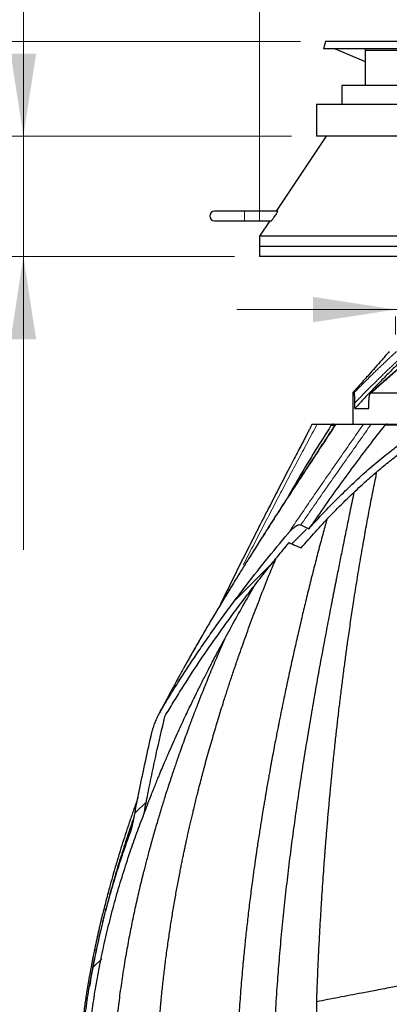
# Model space of a CAD drawing. Units: millimetres. Extents: x 15 to 495, y 5 to 292.
# Drawn here: x 49 to 64, y 220 to 259 of the extents above; entities that cross this region are included whole.
import ezdxf

# ---------------------------------------------------------------- set-up
doc = ezdxf.new("R2010")
doc.units = ezdxf.units.MM
doc.linetypes.add('SLD-Phantom', pattern=[12.7, 6.35, -1.27, 1.27, -1.27, 1.27, -1.27])
doc.linetypes.add('SLD-Solid', pattern=[0])
doc.styles.add('SLDTEXTSTYLE0', font='GOTHIC.TTF', dxfattribs={"width": 0.913})
doc.dimstyles.new('SLDDIMSTYLE1', dxfattribs={"dimtxt": 3.5, "dimasz": 3.302, "dimexe": 0, "dimexo": 0.0625, "dimgap": 0.875, "dimtad": 1, "dimdec": 0, "dimlfac": 39.5843, "dimrnd": 1e-09, "dimzin": 12, "dimdsep": 46, "dimtxsty": 'SLDTEXTSTYLE0', "dimsah": 1, "dimcen": 0.09, "dimadec": 0, "dimazin": 3, "dimtfac": 1, "dimtdec": 0, "dimtmove": 0, "dimatfit": 0, "dimfxl": 1, "dimfrac": 2, "dimtolj": 1, "dimtzin": 12, "dimarcsym": 0})
doc.dimstyles.new('SLDDIMSTYLE2', dxfattribs={"dimtxt": 3.5, "dimasz": 3.302, "dimexe": 0, "dimexo": 0.0625, "dimgap": 0.875, "dimtad": 1, "dimdec": 0, "dimlfac": 39.5843, "dimrnd": 1e-09, "dimzin": 12, "dimdsep": 46, "dimtxsty": 'SLDTEXTSTYLE0', "dimsah": 1, "dimcen": 0.09, "dimadec": 0, "dimazin": 3, "dimtfac": 1, "dimtdec": 0, "dimtofl": 0, "dimtmove": 0, "dimatfit": 3, "dimfxl": 1, "dimfrac": 2, "dimtolj": 1, "dimtzin": 12, "dimarcsym": 0})

# ---------------------------------------------------------------- blocks, each defined once
blk = doc.blocks.new('SW_HATCH_0')
at = {"color": 0, "linetype": 'SLD-Solid', "lineweight": 18}
for p, q in [((-10.308, -19.475), (-10.892, -20.059)), ((-11.588, -20.755), (-13.134, -22.302)), ((-16.7, -30.357), (-17.154, -30.811)), ((-18.48, -36.627), (-18.807, -36.955))]:
    blk.add_line(p, q, dxfattribs=at)
blk = doc.blocks.new('_D_9')
at = {"color": 7, "linetype": 'SLD-Solid', "lineweight": 0}
for p, q in [((48.917, 254.315), (48.917, 260.665)), ((59.629, 254.315), (47.917, 254.315)), ((48.917, 254.315), (48.917, 249.515)), ((57.355, 249.515), (47.917, 249.515)), ((48.917, 249.515), (48.917, 237.802))]:
    blk.add_line(p, q, dxfattribs=at)
at = {"color": 7, "linetype": 'SLD-Solid', "lineweight": 18}
for points in [[(48.917, 254.315), (49.425, 257.617), (48.409, 257.617)], [(48.917, 249.515), (48.409, 246.213), (49.425, 246.213)]]:
    blk.add_solid(points, dxfattribs=at)
at = {"color": 7, "linetype": 'SLD-Solid', "lineweight": 18, "insert": (44.446, 237.802), "char_height": 3.5, "attachment_point": 1, "rotation": 90, "style": 'SLDTEXTSTYLE0'}
blk.add_mtext('190', dxfattribs=at)
blk = doc.blocks.new('_D_10')
at = {"color": 7, "linetype": 'SLD-Solid', "lineweight": 0}
for p, q in [((63.787, 247.396), (57.437, 247.396)), ((79.449, 247.396), (63.787, 247.396)), ((79.449, 247.396), (101.256, 247.396)), ((63.787, 247.115), (63.787, 246.396)), ((79.449, 247.115), (79.449, 246.396))]:
    blk.add_line(p, q, dxfattribs=at)
at = {"color": 7, "linetype": 'SLD-Solid', "lineweight": 18}
for points in [[(63.787, 247.396), (60.485, 247.904), (60.485, 246.888)], [(79.449, 247.396), (82.751, 246.888), (82.751, 247.904)]]:
    blk.add_solid(points, dxfattribs=at)
at = {"color": 7, "linetype": 'SLD-Solid', "lineweight": 18, "char_height": 3.5, "attachment_point": 1, "style": 'SLDTEXTSTYLE0'}
for s, insert in [('%%c', (88.219, 251.867)), ('620', (93.498, 251.921))]:
    blk.add_mtext(s, dxfattribs=dict(at, insert=insert))
blk = doc.blocks.new('_D_11')
at = {"color": 7, "linetype": 'SLD-Solid', "lineweight": 0}
for p, q in [((58.355, 250.919), (58.355, 263.279)), ((84.881, 250.919), (84.881, 263.279)), ((58.355, 262.279), (52.005, 262.279)), ((84.881, 262.279), (58.355, 262.279)), ((84.881, 262.279), (91.231, 262.279))]:
    blk.add_line(p, q, dxfattribs=at)
at = {"color": 7, "linetype": 'SLD-Solid', "lineweight": 18}
for points in [[(58.355, 262.279), (55.053, 262.787), (55.053, 261.771)], [(84.881, 262.279), (88.183, 261.771), (88.183, 262.787)]]:
    blk.add_solid(points, dxfattribs=at)
at = {"color": 7, "linetype": 'SLD-Solid', "lineweight": 18, "char_height": 3.5, "attachment_point": 1, "style": 'SLDTEXTSTYLE0'}
for s, insert in [('%%c', (62.711, 266.75)), ('1050', (67.99, 266.803))]:
    blk.add_mtext(s, dxfattribs=dict(at, insert=insert))
blk = doc.blocks.new('_D_12')
at = {"color": 7, "linetype": 'SLD-Solid', "lineweight": 0}
for p, q in [((59.988, 258.104), (32.724, 258.104)), ((33.724, 258.104), (33.724, 160.54)), ((46.619, 160.54), (32.724, 160.54))]:
    blk.add_line(p, q, dxfattribs=at)
at = {"color": 7, "linetype": 'SLD-Solid', "lineweight": 18}
for points in [[(33.724, 258.104), (33.216, 254.802), (34.232, 254.802)], [(33.724, 160.54), (34.232, 163.842), (33.216, 163.842)]]:
    blk.add_solid(points, dxfattribs=at)
at = {"color": 7, "linetype": 'SLD-Solid', "lineweight": 18, "insert": (29.254, 207.248), "char_height": 3.5, "attachment_point": 1, "rotation": 90, "style": 'SLDTEXTSTYLE0'}
blk.add_mtext('H', dxfattribs=at)

msp = doc.modelspace()

# ---------------------------------------------------------------- linework, layer by layer
at = {"color": 7, "linetype": 'SLD-Solid', "lineweight": 25}
for p, q in [((60.988, 258.104), (60.907, 257.801)), ((67.703, 258.104), (60.988, 258.104)), ((67.487, 257.801), (60.907, 257.801)), ((61.369, 257.801), (62.571, 257.303)), ((62.566, 257.801), (62.571, 257.741)), ((62.571, 257.741), (62.571, 257.303)), ((66.479, 257.741), (62.571, 257.741)), ((62.57, 257.303), (62.57, 256.336)), ((61.639, 256.336), (61.639, 255.578)), ((81.597, 256.336), (61.639, 256.336)), ((60.629, 255.578), (60.629, 254.315)), ((82.607, 255.578), (60.629, 255.578)), ((61.008, 254.315), (59.018, 251.321)), ((82.607, 254.315), (60.629, 254.315)), ((57.755, 251.321), (56.555, 251.321)), ((59.075, 251.321), (57.755, 251.321)), ((56.555, 250.942), (57.755, 250.942)), ((57.755, 250.942), (58.823, 250.942)), ((58.767, 250.942), (58.355, 250.324)), ((58.355, 250.324), (58.355, 249.919)), ((84.881, 250.324), (58.355, 250.324)), ((58.355, 249.919), (58.355, 249.515)), ((84.881, 249.919), (58.355, 249.919)), ((84.881, 249.515), (58.355, 249.515)), ((62.081, 244.082), (62.081, 242.821)), ((62.715, 243.452), (62.715, 243.771)), ((62.161, 243.452), (62.161, 243.671)), ((60.655, 242.821), (61.316, 242.821)), ((61.316, 242.821), (61.379, 242.821)), ((61.414, 242.821), (62.502, 242.821)), ((62.813, 242.821), (63.443, 242.821)), ((59.998, 238.798), (60.314, 238.635))]:
    msp.add_line(p, q, dxfattribs=at)
at = {"color": 8, "linetype": 'SLD-Phantom', "lineweight": 18}
msp.add_line((57.755, 251.321), (57.755, 250.942), dxfattribs=at)
at = {"color": 7, "linetype": 'SLD-Solid', "lineweight": 25}
msp.add_arc((56.555, 251.132), 0.189, 90, 270, dxfattribs=at)
for points, knots in [([(58.823, 250.943), (58.825, 250.944), (58.83, 250.946), (58.848, 250.967), (58.876, 251.002), (58.915, 251.054), (58.962, 251.122), (59.009, 251.193), (59.045, 251.253), (59.068, 251.295), (59.079, 251.318), (59.076, 251.32), (59.075, 251.32)], [0, 0, 0, 0, 0.071237, 0.154528, 0.24856, 0.359042, 0.487752, 0.628166, 0.741589, 0.836969, 0.932802, 1, 1, 1, 1]), ([(63.534, 245.726), (63.437, 245.614), (63.248, 245.397), (62.975, 245.086), (62.74, 244.82), (62.54, 244.595), (62.372, 244.407), (62.221, 244.237), (62.125, 244.131), (62.082, 244.082)], [0, 0, 0, 0, 0.198487, 0.38553, 0.560633, 0.683851, 0.79992, 0.908677, 1, 1, 1, 1]), ([(64.721, 245.725), (64.52, 245.558), (64.071, 245.185), (63.422, 244.625), (62.977, 244.229), (62.774, 244.049)], [0, 0, 0, 0, 0.305812, 0.683333, 1, 1, 1, 1]), ([(64.139, 245.473), (64.006, 245.345), (63.737, 245.085), (63.338, 244.686), (62.943, 244.282), (62.551, 243.871), (62.292, 243.593), (62.161, 243.452)], [0, 0, 0, 0, 0.1964041, 0.3975948, 0.5977191, 0.7965756, 1, 1, 1, 1]), ([(62.128, 244.076), (62.118, 244.077), (62.099, 244.078), (62.084, 244.08), (62.082, 244.081), (62.081, 244.082)], [0, 0, 0, 0, 0.345811, 0.679144, 1, 1, 1, 1]), ([(62.161, 243.671), (62.161, 243.694), (62.161, 243.74), (62.159, 243.807), (62.156, 243.871), (62.152, 243.932), (62.147, 243.987), (62.142, 244.033), (62.135, 244.068), (62.13, 244.073), (62.128, 244.076)], [0, 0, 0, 0, 0.1248371, 0.2491004, 0.3743828, 0.4988573, 0.6242073, 0.7491741, 0.8743895, 1, 1, 1, 1]), ([(62.802, 244.064), (62.795, 244.062), (62.782, 244.06), (62.764, 244.039), (62.748, 244.009), (62.735, 243.969), (62.726, 243.924), (62.717, 243.858), (62.716, 243.806), (62.715, 243.771)], [0, 0, 0, 0, 0.124707, 0.249797, 0.374941, 0.499938, 0.625054, 0.750371, 1, 1, 1, 1]), ([(63.899, 244.058), (63.807, 244.058), (63.625, 244.059), (63.382, 244.06), (63.164, 244.061), (62.97, 244.062), (62.857, 244.063), (62.802, 244.064)], [0, 0, 0, 0, 0.212817, 0.419225, 0.619225, 0.812817, 1, 1, 1, 1]), ([(61.387, 242.822), (61.307, 242.7), (61.117, 242.41), (60.822, 241.961), (60.507, 241.482), (60.207, 241.023), (59.921, 240.584), (59.654, 240.174), (59.405, 239.791), (59.175, 239.434), (58.957, 239.096), (58.753, 238.776), (58.56, 238.474), (58.381, 238.192), (58.213, 237.927), (58.059, 237.681), (57.912, 237.448), (57.723, 237.144), (57.483, 236.758), (57.195, 236.289), (56.903, 235.808), (56.608, 235.316), (56.361, 234.899), (56.164, 234.563), (56.022, 234.318), (55.886, 234.083), (55.761, 233.866), (55.649, 233.668), (55.548, 233.49), (55.46, 233.333), (55.397, 233.222), (55.357, 233.149), (55.334, 233.108), (55.314, 233.071), (55.293, 233.034), (55.268, 232.989), (55.23, 232.92), (55.175, 232.82), (55.1, 232.685), (55.009, 232.519), (54.903, 232.323), (54.789, 232.111), (54.669, 231.887), (54.546, 231.653), (54.436, 231.443), (54.367, 231.31), (54.343, 231.263)], [0, 0, 0, 0, 0.032568, 0.07696, 0.119487, 0.16015, 0.198947, 0.235878, 0.268988, 0.300438, 0.330226, 0.358351, 0.384814, 0.409614, 0.432751, 0.454225, 0.474112, 0.493829, 0.533618, 0.57481, 0.615859, 0.658217, 0.701888, 0.72293, 0.744251, 0.764559, 0.782956, 0.799443, 0.814841, 0.828089, 0.839188, 0.842961, 0.846402, 0.849511, 0.852312, 0.855877, 0.86079, 0.869661, 0.881037, 0.894919, 0.911307, 0.930201, 0.947861, 0.967264, 0.988409, 1, 1, 1, 1]), ([(60.453, 242.825), (60.436, 242.792), (60.4, 242.72), (60.34, 242.602), (60.271, 242.469), (60.196, 242.325), (60.115, 242.17), (60.013, 241.974), (59.886, 241.732), (59.734, 241.439), (59.566, 241.117), (59.385, 240.769), (59.195, 240.402), (59.004, 240.034), (58.816, 239.67), (58.557, 239.166), (58.23, 238.526), (57.84, 237.756), (57.462, 236.999), (57.104, 236.276), (56.875, 235.803), (56.767, 235.58)], [0, 0, 0, 0, 0.013948, 0.030219, 0.0489, 0.069111, 0.090483, 0.113015, 0.150767, 0.191386, 0.23487, 0.284643, 0.336203, 0.387199, 0.437602, 0.48741, 0.596445, 0.702525, 0.805916, 0.908814, 1, 1, 1, 1]), ([(61.205, 242.762), (60.994, 242.432), (60.57, 241.768), (59.995, 240.814), (59.639, 240.186), (59.478, 239.902)], [0, 0, 0, 0, 0.352294, 0.706851, 1, 1, 1, 1]), ([(60.014, 237.878), (60.202, 238.095), (60.578, 238.528), (61.166, 239.158), (61.772, 239.772), (62.336, 240.306), (62.85, 240.764), (63.31, 241.152), (63.781, 241.528), (64.265, 241.891), (64.761, 242.24), (65.101, 242.459), (65.271, 242.568)], [0, 0, 0, 0, 0.121692, 0.243383, 0.365531, 0.487676, 0.572733, 0.657804, 0.742857, 0.828567, 0.914297, 1, 1, 1, 1]), ([(60.314, 238.635), (60.485, 238.824), (60.826, 239.201), (61.357, 239.751), (61.902, 240.287), (62.475, 240.817), (63.076, 241.337), (63.638, 241.789), (64.143, 242.169), (64.585, 242.484), (64.888, 242.683), (65.039, 242.782)], [0, 0, 0, 0, 0.121038, 0.242075, 0.363482, 0.484888, 0.613279, 0.741666, 0.827774, 0.913897, 1, 1, 1, 1]), ([(63.351, 242.778), (63.142, 242.511), (62.723, 241.972), (62.106, 241.153), (61.497, 240.322), (60.899, 239.485), (60.509, 238.918), (60.314, 238.635)], [0, 0, 0, 0, 0.1983784, 0.3999371, 0.5990491, 0.7999277, 1, 1, 1, 1]), ([(60.451, 242.821), (60.454, 242.821), (60.461, 242.821), (60.508, 242.821), (60.574, 242.821), (60.628, 242.821), (60.655, 242.821)], [0, 0, 0, 0, 0.2496617, 0.4996239, 0.7497983, 1, 1, 1, 1]), ([(61.316, 242.821), (61.305, 242.82), (61.284, 242.819), (61.253, 242.807), (61.225, 242.789), (61.212, 242.771), (61.205, 242.762)], [0, 0, 0, 0, 0.249741, 0.500011, 0.74972, 1, 1, 1, 1]), ([(61.389, 242.821), (61.388, 242.821), (61.386, 242.821), (61.396, 242.821), (61.408, 242.821), (61.414, 242.821)], [0, 0, 0, 0, 0.213947, 0.604574, 1, 1, 1, 1]), ([(62.502, 242.821), (62.51, 242.821), (62.527, 242.821), (62.572, 242.821), (62.639, 242.821), (62.728, 242.821), (62.785, 242.821), (62.813, 242.821)], [0, 0, 0, 0, 0.125056, 0.25058, 0.500348, 0.750365, 1, 1, 1, 1]), ([(63.443, 242.821), (63.435, 242.82), (63.417, 242.819), (63.391, 242.811), (63.368, 242.798), (63.356, 242.785), (63.351, 242.778)], [0, 0, 0, 0, 0.249465, 0.499321, 0.748602, 1, 1, 1, 1]), ([(63.443, 242.821), (63.54, 242.821), (63.734, 242.821), (64.043, 242.821), (64.384, 242.821), (64.76, 242.821), (65.039, 242.821), (65.178, 242.821)], [0, 0, 0, 0, 0.188081, 0.375103, 0.561437, 0.780649, 1, 1, 1, 1]), ([(60.634, 219.759), (60.643, 220.001), (60.661, 220.493), (60.693, 221.242), (60.723, 221.872), (60.75, 222.371), (60.769, 222.719), (60.788, 223.053), (60.807, 223.382), (60.832, 223.771), (60.861, 224.225), (60.895, 224.723), (60.921, 225.088), (60.938, 225.312), (60.945, 225.409), (60.952, 225.496), (60.96, 225.608), (60.971, 225.754), (60.987, 225.953), (61.005, 226.178), (61.025, 226.429), (61.048, 226.705), (61.072, 226.992), (61.097, 227.272), (61.12, 227.531), (61.141, 227.766), (61.161, 227.98), (61.179, 228.171), (61.197, 228.362), (61.217, 228.57), (61.244, 228.842), (61.275, 229.154), (61.31, 229.491), (61.345, 229.829), (61.38, 230.152), (61.414, 230.461), (61.445, 230.738), (61.476, 231.006), (61.508, 231.285), (61.554, 231.672), (61.614, 232.16), (61.674, 232.641), (61.724, 233.019), (61.761, 233.302), (61.798, 233.576), (61.834, 233.842), (61.872, 234.118), (61.916, 234.423), (61.964, 234.757), (62.014, 235.099), (62.065, 235.44), (62.121, 235.806), (62.182, 236.197), (62.247, 236.603), (62.314, 237.011), (62.383, 237.421), (62.453, 237.831), (62.521, 238.216), (62.587, 238.585), (62.651, 238.937), (62.716, 239.285), (62.782, 239.631), (62.85, 239.979), (62.92, 240.331), (62.983, 240.646), (63.024, 240.841), (63.04, 240.921)], [0, 0, 0, 0, 0.033934, 0.068906, 0.104918, 0.122257, 0.13895, 0.153779, 0.169176, 0.185139, 0.208442, 0.232859, 0.255267, 0.259771, 0.264307, 0.268877, 0.27201, 0.280109, 0.289437, 0.299992, 0.311775, 0.324787, 0.338989, 0.352173, 0.364307, 0.37539, 0.385422, 0.394402, 0.40233, 0.412429, 0.42377, 0.440711, 0.456573, 0.471357, 0.488616, 0.502133, 0.515205, 0.527832, 0.54005, 0.554772, 0.582681, 0.609249, 0.623036, 0.636432, 0.649436, 0.662048, 0.674267, 0.688737, 0.705489, 0.721746, 0.737508, 0.754132, 0.774044, 0.793314, 0.812211, 0.832433, 0.851997, 0.870903, 0.88775, 0.904885, 0.921554, 0.937755, 0.954592, 0.971772, 0.988462, 1, 1, 1, 1]), ([(62.119, 240.094), (62.11, 240.048), (62.075, 239.878), (62.013, 239.581), (61.939, 239.221), (61.868, 238.875), (61.801, 238.544), (61.732, 238.208), (61.647, 237.787), (61.544, 237.276), (61.455, 236.825), (61.393, 236.516), (61.361, 236.353), (61.329, 236.19), (61.297, 236.026), (61.265, 235.864), (61.194, 235.496), (61.081, 234.911), (60.918, 234.051), (60.746, 233.123), (60.573, 232.155), (60.406, 231.194), (60.244, 230.229), (60.088, 229.264), (59.943, 228.315), (59.807, 227.386), (59.677, 226.446), (59.551, 225.481), (59.432, 224.49), (59.319, 223.474), (59.217, 222.454), (59.128, 221.448), (59.049, 220.427), (58.98, 219.376), (58.924, 218.286), (58.883, 217.197), (58.858, 216.113), (58.854, 215.392), (58.853, 215.032)], [0, 0, 0, 0, 0.005579, 0.020701, 0.03611, 0.049417, 0.062785, 0.076389, 0.090231, 0.114015, 0.138466, 0.144979, 0.151538, 0.158142, 0.164792, 0.171487, 0.177742, 0.209452, 0.242327, 0.281902, 0.321723, 0.359134, 0.397853, 0.437876, 0.475125, 0.511658, 0.549129, 0.587536, 0.62688, 0.667162, 0.708384, 0.747987, 0.78641, 0.829155, 0.872282, 0.915041, 0.957608, 1, 1, 1, 1]), ([(61.037, 239.014), (61.036, 239.011), (60.98, 238.813), (60.866, 238.386), (60.695, 237.746), (60.523, 237.078), (60.355, 236.411), (60.192, 235.744), (60.031, 235.07), (59.876, 234.404), (59.724, 233.731), (59.574, 233.056), (59.43, 232.386), (59.307, 231.798), (59.204, 231.294), (59.137, 230.957), (59.091, 230.725), (59.067, 230.604), (59.045, 230.49), (59.022, 230.373), (58.986, 230.187), (58.936, 229.927), (58.89, 229.683), (58.86, 229.523), (58.847, 229.452), (58.834, 229.381), (58.82, 229.308), (58.807, 229.235), (58.793, 229.161), (58.78, 229.086), (58.758, 228.964), (58.725, 228.785), (58.681, 228.538), (58.645, 228.328), (58.614, 228.154), (58.593, 228.027), (58.57, 227.892), (58.548, 227.767), (58.53, 227.657), (58.514, 227.56), (58.499, 227.472), (58.486, 227.395), (58.476, 227.333), (58.47, 227.294), (58.464, 227.258), (58.457, 227.217), (58.449, 227.165), (58.44, 227.114), (58.432, 227.064), (58.413, 226.943), (58.383, 226.755), (58.34, 226.484), (58.297, 226.206), (58.264, 225.983), (58.242, 225.833), (58.229, 225.75), (58.217, 225.669), (58.205, 225.586), (58.175, 225.378), (58.128, 225.046), (58.054, 224.508), (57.974, 223.895), (57.892, 223.214), (57.816, 222.551), (57.746, 221.879), (57.673, 221.128), (57.602, 220.303), (57.538, 219.43), (57.485, 218.553), (57.442, 217.669), (57.411, 216.777), (57.392, 215.9), (57.39, 215.32), (57.388, 215.032)], [0, 0, 0, 0, 0.000359, 0.025632, 0.05486, 0.08265, 0.111081, 0.140195, 0.167676, 0.196909, 0.224704, 0.252978, 0.282439, 0.309328, 0.32714, 0.345902, 0.351718, 0.356344, 0.361119, 0.366045, 0.37112, 0.384463, 0.39874, 0.401654, 0.404605, 0.407591, 0.410613, 0.413671, 0.416765, 0.419895, 0.423061, 0.432034, 0.442352, 0.454016, 0.458246, 0.464156, 0.469935, 0.475125, 0.479725, 0.483736, 0.487157, 0.490741, 0.49332, 0.494894, 0.495683, 0.49784, 0.49998, 0.502102, 0.504207, 0.506295, 0.517188, 0.527586, 0.540107, 0.551829, 0.555348, 0.558788, 0.56215, 0.565433, 0.569116, 0.588122, 0.606706, 0.635976, 0.664139, 0.691197, 0.718035, 0.747319, 0.783974, 0.819854, 0.854966, 0.892085, 0.928656, 0.964626, 1, 1, 1, 1]), ([(59.493, 238.461), (59.521, 238.493), (59.576, 238.557), (59.657, 238.636), (59.731, 238.702), (59.8, 238.752), (59.865, 238.787), (59.924, 238.806), (59.967, 238.81), (59.99, 238.801), (59.998, 238.798)], [0, 0, 0, 0, 0.19971, 0.399344, 0.534237, 0.669182, 0.803082, 0.881324, 0.960394, 1, 1, 1, 1]), ([(54.477, 231.505), (54.601, 231.709), (54.848, 232.116), (55.231, 232.721), (55.623, 233.32), (56.024, 233.916), (56.435, 234.508), (56.856, 235.096), (57.285, 235.679), (57.86, 236.44), (58.59, 237.373), (59.192, 238.098), (59.493, 238.461)], [0, 0, 0, 0, 0.083316, 0.166631, 0.250021, 0.333412, 0.417675, 0.501939, 0.586262, 0.670586, 0.835249, 1, 1, 1, 1]), ([(54.57, 231.153), (54.68, 231.337), (54.901, 231.705), (55.355, 232.433), (55.843, 233.183), (56.368, 233.953), (56.801, 234.569), (57.243, 235.18), (57.69, 235.78), (58.142, 236.37), (58.598, 236.95), (59.06, 237.524), (59.375, 237.903), (59.532, 238.092)], [0, 0, 0, 0, 0.0753555, 0.1507111, 0.3015332, 0.3897246, 0.4779162, 0.5661799, 0.6544438, 0.7408067, 0.8271697, 0.9135848, 1, 1, 1, 1]), ([(59.532, 238.092), (59.63, 238.047), (59.79, 237.974), (59.952, 237.904), (60.014, 237.878)], [0, 0, 0, 0, 0.616293, 1, 1, 1, 1]), ([(54.183, 215.032), (54.184, 215.323), (54.188, 215.912), (54.213, 216.804), (54.255, 217.714), (54.314, 218.613), (54.379, 219.399), (54.445, 220.073), (54.508, 220.66), (54.58, 221.258), (54.659, 221.857), (54.744, 222.446), (54.818, 222.926), (54.879, 223.305), (54.927, 223.592), (54.976, 223.873), (55.024, 224.145), (55.073, 224.409), (55.123, 224.678), (55.171, 224.925), (55.215, 225.15), (55.255, 225.351), (55.297, 225.553), (55.337, 225.744), (55.375, 225.927), (55.414, 226.108), (55.457, 226.303), (55.503, 226.514), (55.553, 226.732), (55.603, 226.952), (55.654, 227.169), (55.707, 227.391), (55.763, 227.623), (55.821, 227.86), (55.889, 228.133), (55.965, 228.431), (56.028, 228.674), (56.068, 228.825), (56.086, 228.892), (56.104, 228.959), (56.121, 229.024), (56.139, 229.088), (56.156, 229.15), (56.201, 229.319), (56.275, 229.588), (56.378, 229.951), (56.477, 230.297), (56.574, 230.626), (56.675, 230.962), (56.78, 231.309), (56.88, 231.63), (56.968, 231.905), (57.042, 232.136), (57.115, 232.361), (57.19, 232.589), (57.268, 232.824), (57.35, 233.068), (57.433, 233.31), (57.58, 233.737), (57.804, 234.37), (58.106, 235.188), (58.426, 236.023), (58.722, 236.772), (58.922, 237.253), (59.005, 237.452)], [0, 0, 0, 0, 0.037841, 0.076489, 0.115956, 0.1562, 0.193463, 0.218517, 0.244094, 0.270197, 0.296829, 0.322574, 0.347555, 0.359912, 0.372509, 0.385344, 0.396987, 0.408414, 0.420257, 0.432518, 0.44119, 0.450059, 0.459127, 0.468021, 0.475428, 0.483448, 0.492081, 0.501329, 0.511518, 0.521132, 0.530749, 0.54037, 0.550879, 0.561729, 0.572165, 0.587425, 0.601701, 0.60477, 0.60779, 0.61076, 0.61368, 0.61655, 0.61937, 0.622141, 0.639264, 0.655623, 0.671217, 0.686045, 0.700162, 0.716926, 0.733115, 0.74391, 0.754432, 0.76468, 0.774654, 0.78564, 0.796965, 0.808049, 0.818892, 0.855656, 0.895362, 0.932311, 0.97192, 1, 1, 1, 1]), ([(53.731, 227.245), (53.759, 227.32), (53.817, 227.476), (53.909, 227.717), (54.004, 227.962), (54.098, 228.2), (54.187, 228.421), (54.272, 228.629), (54.367, 228.859), (54.469, 229.105), (54.553, 229.302), (54.605, 229.423), (54.628, 229.476), (54.65, 229.527), (54.671, 229.577), (54.693, 229.626), (54.713, 229.673), (54.782, 229.83), (54.897, 230.091), (55.059, 230.449), (55.216, 230.79), (55.367, 231.114), (55.524, 231.444), (55.687, 231.782), (55.841, 232.096), (55.975, 232.365), (56.089, 232.591), (56.201, 232.811), (56.315, 233.033), (56.433, 233.261), (56.556, 233.497), (56.68, 233.731), (56.901, 234.145), (57.233, 234.757), (57.676, 235.547), (57.994, 236.103), (58.16, 236.383), (58.175, 236.41)], [0, 0, 0, 0, 0.0232884, 0.0484523, 0.0754991, 0.0999819, 0.1230704, 0.1450341, 0.1658692, 0.1957397, 0.2229123, 0.2286403, 0.2342316, 0.2396861, 0.2450037, 0.2501842, 0.2552276, 0.2601337, 0.3003614, 0.338823, 0.3755073, 0.4104031, 0.4436354, 0.4829305, 0.5209794, 0.5464106, 0.5712461, 0.595483, 0.6191189, 0.6448849, 0.6713927, 0.6974159, 0.7229522, 0.8101803, 0.9033222, 0.990919, 1, 1, 1, 1]), ([(56.96, 234.251), (56.932, 234.187), (56.806, 233.903), (56.586, 233.388), (56.31, 232.726), (56.075, 232.144), (55.879, 231.643), (55.749, 231.309), (55.662, 231.077), (55.616, 230.956), (55.573, 230.842), (55.529, 230.725), (55.461, 230.539), (55.365, 230.279), (55.248, 229.954), (55.165, 229.72), (55.118, 229.585), (55.103, 229.541), (55.088, 229.498), (55.073, 229.454), (55.057, 229.41), (55.023, 229.311), (54.967, 229.147), (54.886, 228.907), (54.813, 228.689), (54.751, 228.5), (54.698, 228.337), (54.643, 228.166), (54.59, 228.001), (54.548, 227.867), (54.516, 227.765), (54.493, 227.692), (54.478, 227.644), (54.466, 227.604), (54.453, 227.563), (54.437, 227.511), (54.421, 227.459), (54.406, 227.408), (54.368, 227.287), (54.312, 227.098), (54.23, 226.824), (54.149, 226.542), (54.086, 226.321), (54.046, 226.178), (54.026, 226.107), (54.007, 226.038), (53.988, 225.969), (53.969, 225.899), (53.914, 225.695), (53.825, 225.361), (53.684, 224.812), (53.533, 224.186), (53.375, 223.489), (53.232, 222.81), (53.098, 222.119), (52.967, 221.385), (52.844, 220.61), (52.735, 219.819), (52.641, 219.029), (52.563, 218.23), (52.501, 217.421), (52.457, 216.614), (52.43, 215.819), (52.427, 215.293), (52.425, 215.032)], [0, 0, 0, 0, 0.010672, 0.046795, 0.084466, 0.118806, 0.141558, 0.165523, 0.172957, 0.17889, 0.18501, 0.191317, 0.197809, 0.214854, 0.233058, 0.250032, 0.252321, 0.254626, 0.256945, 0.25928, 0.26163, 0.263995, 0.275053, 0.287811, 0.302263, 0.309664, 0.317797, 0.328104, 0.336824, 0.343958, 0.349188, 0.35304, 0.355516, 0.356642, 0.359387, 0.362109, 0.364811, 0.36749, 0.370148, 0.384019, 0.397272, 0.413247, 0.428227, 0.431985, 0.435676, 0.439299, 0.442854, 0.446341, 0.45037, 0.474704, 0.498477, 0.535882, 0.571832, 0.606339, 0.640554, 0.677909, 0.718833, 0.758966, 0.798323, 0.838764, 0.880046, 0.920667, 0.960646, 1, 1, 1, 1]), ([(54.05, 230.51), (54.06, 230.551), (54.081, 230.633), (54.129, 230.778), (54.194, 230.947), (54.278, 231.137), (54.372, 231.323), (54.442, 231.444), (54.477, 231.505)], [0, 0, 0, 0, 0.116294, 0.232957, 0.423405, 0.614443, 0.806998, 1, 1, 1, 1]), ([(53.731, 227.245), (53.777, 227.484), (53.877, 228.005), (54.043, 228.806), (54.271, 229.872), (54.453, 230.653), (54.57, 231.153)], [0, 0, 0, 0, 0.182194, 0.398306, 0.614439, 1, 1, 1, 1]), ([(53.267, 226.739), (53.365, 227.255), (53.534, 228.144), (53.799, 229.4), (53.966, 230.14), (54.05, 230.51)], [0, 0, 0, 0, 0.40915, 0.70455, 1, 1, 1, 1]), ([(53.496, 227.92), (53.485, 227.889), (53.447, 227.783), (53.387, 227.613), (53.315, 227.405), (53.242, 227.195), (53.167, 226.974), (53.092, 226.75), (52.996, 226.458), (52.882, 226.104), (52.745, 225.666), (52.61, 225.216), (52.477, 224.759), (52.368, 224.369), (52.281, 224.045), (52.211, 223.778), (52.14, 223.502), (52.066, 223.205), (51.987, 222.878), (51.907, 222.529), (51.825, 222.16), (51.743, 221.77), (51.659, 221.354), (51.576, 220.912), (51.494, 220.442), (51.414, 219.945), (51.337, 219.421), (51.266, 218.869), (51.2, 218.289), (51.143, 217.685), (51.096, 217.057), (51.06, 216.406), (51.036, 215.727), (51.033, 215.266), (51.031, 215.032)], [0, 0, 0, 0, 0.007683, 0.025556, 0.040955, 0.05787, 0.076007, 0.094022, 0.11175, 0.145736, 0.178618, 0.216323, 0.252468, 0.287053, 0.308251, 0.328814, 0.34984, 0.373086, 0.398573, 0.4263, 0.454491, 0.484672, 0.516841, 0.551002, 0.587159, 0.625316, 0.665483, 0.70767, 0.751892, 0.79817, 0.845645, 0.895153, 0.946614, 1, 1, 1, 1]), ([(51.357, 215.032), (51.36, 215.33), (51.365, 215.926), (51.405, 216.82), (51.469, 217.712), (51.558, 218.603), (51.672, 219.49), (51.81, 220.373), (51.972, 221.253), (52.16, 222.143), (52.376, 223.042), (52.62, 223.95), (52.888, 224.851), (53.165, 225.7), (53.445, 226.498), (53.635, 226.996), (53.731, 227.245)], [0, 0, 0, 0, 0.0714682, 0.1429655, 0.2144638, 0.2859333, 0.3573888, 0.4288707, 0.5003541, 0.5718116, 0.6468945, 0.7220041, 0.7971155, 0.8722007, 0.9360855, 1, 1, 1, 1]), ([(53.344, 227.131), (53.314, 227.051), (53.183, 226.689), (52.966, 226.039), (52.694, 225.184), (52.444, 224.331), (52.214, 223.479), (52.004, 222.629), (51.817, 221.78), (51.666, 221.026), (51.588, 220.553), (51.556, 220.365)], [0, 0, 0, 0, 0.037135, 0.167713, 0.296641, 0.423989, 0.54984, 0.674285, 0.797425, 0.919369, 1, 1, 1, 1]), ([(51.105, 215.032), (51.107, 215.329), (51.112, 215.924), (51.152, 216.816), (51.215, 217.707), (51.303, 218.595), (51.415, 219.481), (51.552, 220.363), (51.712, 221.241), (51.898, 222.129), (52.111, 223.026), (52.352, 223.931), (52.617, 224.83), (52.918, 225.768), (53.146, 226.4), (53.267, 226.739)], [0, 0, 0, 0, 0.0745734, 0.1491766, 0.2237807, 0.2983555, 0.3729161, 0.4475037, 0.5220928, 0.5966555, 0.6749259, 0.7532238, 0.8315234, 0.9097963, 1, 1, 1, 1]), ([(64.868, 220.556), (64.767, 220.538), (64.561, 220.501), (64.257, 220.447), (63.958, 220.392), (63.66, 220.337), (63.339, 220.277), (63.023, 220.217), (62.711, 220.158), (62.37, 220.093), (61.968, 220.016), (61.513, 219.929), (61.067, 219.843), (60.776, 219.787), (60.634, 219.759)], [0, 0, 0, 0, 0.067875, 0.138509, 0.206559, 0.272278, 0.343185, 0.429168, 0.492898, 0.562454, 0.671257, 0.781001, 0.893014, 1, 1, 1, 1]), ([(60.708, 215.032), (60.708, 215.344), (60.706, 215.973), (60.697, 216.917), (60.682, 217.862), (60.661, 218.809), (60.643, 219.441), (60.634, 219.759)], [0, 0, 0, 0, 0.198284, 0.398854, 0.598735, 0.7981, 1, 1, 1, 1])]:
    msp.add_open_spline(points, degree=3, knots=knots, dxfattribs=at)
at = {"color": 8, "linetype": 'SLD-Phantom', "lineweight": 18}
for points, knots in [([(62.128, 244.076), (62.313, 244.263), (62.682, 244.638), (63.248, 245.188), (63.633, 245.547), (63.825, 245.726)], [0, 0, 0, 0, 0.333159, 0.666487, 1, 1, 1, 1]), ([(64.743, 245.726), (64.416, 245.454), (63.762, 244.91), (63.122, 244.346), (62.802, 244.064)], [0, 0, 0, 0, 0.5001364, 1, 1, 1, 1]), ([(64.139, 245.608), (63.95, 245.432), (63.572, 245.081), (62.91, 244.438), (62.445, 243.962), (62.161, 243.671)], [0, 0, 0, 0, 0.280004, 0.560002, 1, 1, 1, 1]), ([(61.414, 242.821), (61.075, 242.306), (60.396, 241.276), (59.382, 239.727), (58.379, 238.168), (57.515, 236.79), (56.786, 235.595), (56.188, 234.588), (55.602, 233.571), (55.029, 232.545), (54.661, 231.852), (54.477, 231.505)], [0, 0, 0, 0, 0.139791, 0.279653, 0.419578, 0.559565, 0.647602, 0.735686, 0.823783, 0.91188, 1, 1, 1, 1]), ([(60.655, 242.821), (60.393, 242.333), (59.871, 241.357), (59.093, 239.89), (58.327, 238.417), (57.792, 237.377), (57.519, 236.826), (57.492, 236.771)], [0, 0, 0, 0, 0.243187, 0.48639, 0.729623, 0.972887, 1, 1, 1, 1]), ([(59.493, 238.461), (59.825, 238.949), (60.488, 239.923), (61.494, 241.374), (62.166, 242.338), (62.502, 242.821)], [0, 0, 0, 0, 0.333476, 0.666811, 1, 1, 1, 1]), ([(62.813, 242.821), (62.499, 242.375), (61.87, 241.485), (60.929, 240.146), (60.308, 239.247), (59.998, 238.798)], [0, 0, 0, 0, 0.333294, 0.666627, 1, 1, 1, 1]), ([(61.349, 242.765), (61.328, 242.765), (61.27, 242.764), (61.231, 242.763), (61.205, 242.762)], [0, 0, 0, 0, 0.354288, 1, 1, 1, 1]), ([(65.039, 242.782), (64.885, 242.782), (64.578, 242.781), (64.145, 242.78), (63.732, 242.779), (63.478, 242.778), (63.351, 242.778)], [0, 0, 0, 0, 0.249086, 0.498237, 0.748273, 1, 1, 1, 1]), ([(53.362, 227.226), (53.277, 226.98), (53.147, 226.607), (53.029, 226.229), (52.989, 226.101)], [0, 0, 0, 0, 0.658493, 1, 1, 1, 1])]:
    msp.add_open_spline(points, degree=3, knots=knots, dxfattribs=at)
at = {"color": 7, "linetype": 'SLD-Solid', "lineweight": 25}
msp.add_open_spline([(62.161, 243.452), (62.189, 243.452), (62.244, 243.452), (62.369, 243.452), (62.521, 243.452), (62.65, 243.452), (62.715, 243.452)], degree=3, dxfattribs=at)

# ---------------------------------------------------------------- block references
at = {"color": 7, "linetype": 'SLD-Solid', "lineweight": 18}
msp.add_blockref('SW_HATCH_0', (70.529, 258.104), dxfattribs=at)

# ---------------------------------------------------------------- dimensions: what is measured, and where the dimension line sits
for base, p1, p2, picture, middle in [((58.355, 262.279), (84.881, 249.919), (58.355, 249.919), '_D_11', (70.523, 262.279)), ((63.787, 247.396), (79.449, 248.115), (63.787, 248.115), '_D_10', (94.738, 247.396))]:
    dim = msp.add_linear_dim(base=base, p1=p1, p2=p2, text='%%c<>', dimstyle='SLDDIMSTYLE1', dxfattribs=at)
    dim.commit()
    dim.dimension.update_dxf_attribs({"geometry": picture, "text_midpoint": middle, "dimtype": 160})
dim = msp.add_linear_dim(base=(48.917, 249.515), p1=(60.629, 254.315), p2=(58.355, 249.515), angle=90, dimstyle='SLDDIMSTYLE1', dxfattribs=at)
dim.commit()
dim.dimension.update_dxf_attribs({"geometry": '_D_9', "text_midpoint": (48.917, 241.681), "dimtype": 160})
dim = msp.add_linear_dim(base=(33.724, 160.54), p1=(60.988, 258.104), p2=(47.619, 160.54), angle=90, text='H', dimstyle='SLDDIMSTYLE2', dxfattribs=at)
dim.commit()
dim.dimension.update_dxf_attribs({"geometry": '_D_12', "text_midpoint": (33.724, 208.843), "dimtype": 160})

doc.saveas('drawing.dxf')
